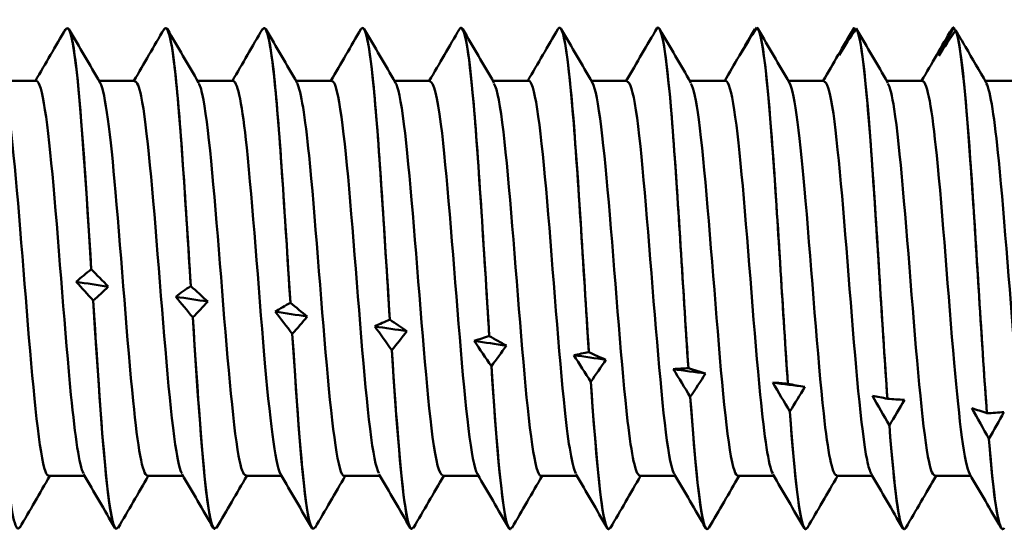
# Model space of a CAD drawing. Units: millimetres. Extents: x 13 to 2638, y -83 to 425.
# Drawn here: x 242 to 253, y 366 to 372 of the extents above; entities that cross this region are included whole.
import ezdxf

# ---------------------------------------------------------------- set-up
doc = ezdxf.new("R2010")
doc.units = ezdxf.units.MM
doc.layers.add('Visible (ANSI)', color=7, linetype='Continuous', lineweight=50)

# ---------------------------------------------------------------- blocks, each defined once
blk = doc.blocks.new('MF12-SS-HT-A15-5.5 x 115')
at = {"layer": 'Visible (ANSI)'}
for p, q in [((36.071, 2.695), (36.071, 2.695)), ((37.129, 2.695), (37.129, 2.695)), ((38.187, 2.695), (38.187, 2.695)), ((39.245, 2.695), (39.245, 2.695)), ((40.303, 2.695), (40.303, 2.695)), ((41.361, 2.695), (41.361, 2.695)), ((42.419, 2.695), (42.419, 2.695)), ((43.458, 2.678), (43.458, 2.678)), ((44.527, 2.692), (44.527, 2.692)), ((44.548, 2.686), (44.548, 2.686)), ((45.593, 2.695), (45.593, 2.695)), ((45.596, 2.694), (45.597, 2.694)), ((45.618, 2.666), (45.618, 2.666)), ((35.74, 2.122), (35.355, 2.122)), ((36.798, 2.122), (36.413, 2.122)), ((37.856, 2.122), (37.471, 2.122)), ((38.914, 2.122), (38.529, 2.122)), ((39.972, 2.122), (39.587, 2.122)), ((41.03, 2.122), (40.645, 2.122)), ((42.088, 2.122), (41.703, 2.122)), ((43.146, 2.122), (42.761, 2.122)), ((44.204, 2.122), (43.819, 2.122)), ((45.262, 2.122), (44.877, 2.122)), ((46.32, 2.122), (45.935, 2.122)), ((36.329, 0.099), (36.329, 0.099)), ((37.398, -0.082), (37.398, -0.082)), ((36.35, -0.239), (36.35, -0.239)), ((38.468, -0.262), (38.468, -0.262)), ((37.42, -0.418), (37.42, -0.418)), ((39.537, -0.442), (39.537, -0.442)), ((38.489, -0.596), (38.489, -0.596)), ((40.606, -0.619), (40.606, -0.619)), ((39.558, -0.771), (39.558, -0.771)), ((41.676, -0.794), (41.676, -0.794)), ((40.628, -0.943), (40.628, -0.943)), ((42.745, -0.965), (42.745, -0.965)), ((41.697, -1.11), (41.697, -1.11)), ((43.814, -1.132), (43.814, -1.132)), ((42.766, -1.273), (42.766, -1.273)), ((44.884, -1.293), (44.884, -1.293)), ((43.835, -1.429), (43.835, -1.429)), ((45.953, -1.449), (45.953, -1.449)), ((44.905, -1.579), (44.905, -1.579)), ((45.974, -1.722), (45.974, -1.722)), ((36.258, -2.122), (35.872, -2.122)), ((37.316, -2.122), (36.93, -2.122)), ((38.374, -2.122), (37.988, -2.122)), ((39.432, -2.122), (39.046, -2.122)), ((40.49, -2.122), (40.104, -2.122)), ((41.548, -2.122), (41.162, -2.122)), ((42.606, -2.122), (42.22, -2.122)), ((43.664, -2.122), (43.278, -2.122)), ((44.722, -2.122), (44.336, -2.122)), ((45.78, -2.122), (45.394, -2.122)), ((36.6, -2.695), (36.6, -2.695)), ((37.658, -2.695), (37.658, -2.695)), ((38.716, -2.695), (38.716, -2.695)), ((39.774, -2.695), (39.774, -2.695)), ((40.832, -2.695), (40.832, -2.695)), ((41.89, -2.695), (41.89, -2.695)), ((42.948, -2.695), (42.948, -2.695)), ((44.006, -2.695), (44.006, -2.695)), ((45.064, -2.695), (45.064, -2.695)), ((46.122, -2.695), (46.122, -2.695))]:
    blk.add_line(p, q, dxfattribs=at)
for points, knots in [([(39.227, 2.677), (39.278, 2.759), (39.33, 2.456), (39.381, 1.861), (39.433, 1.259), (39.485, 0.38), (39.537, -0.442)], [-336.258214, -336.258214, -336.258214, -336.258214, -335.341808, -335.341808, -335.341808, -334.414947, -334.414947, -334.414947, -334.414947]), ([(40.285, 2.679), (40.34, 2.769), (40.395, 2.404), (40.45, 1.726), (40.502, 1.086), (40.554, 0.191), (40.606, -0.619)], [-329.975029, -329.975029, -329.975029, -329.975029, -328.991436, -328.991436, -328.991436, -328.064575, -328.064575, -328.064575, -328.064575]), ([(41.343, 2.679), (41.402, 2.78), (41.461, 2.347), (41.52, 1.583), (41.572, 0.909), (41.624, 0.002), (41.676, -0.794)], [-323.691844, -323.691844, -323.691844, -323.691844, -322.641063, -322.641063, -322.641063, -321.714203, -321.714203, -321.714203, -321.714203]), ([(36.053, 2.672), (36.093, 2.737), (36.133, 2.58), (36.173, 2.214), (36.225, 1.739), (36.277, 0.931), (36.329, 0.099)], [-355.10777, -355.10777, -355.10777, -355.10777, -354.392925, -354.392925, -354.392925, -353.466064, -353.466064, -353.466064, -353.466064]), ([(36.329, 0.099), (36.269, 1.055), (36.21, 1.971), (36.15, 2.403), (36.124, 2.594), (36.097, 2.69), (36.071, 2.69)], [347.182877, 347.182877, 347.182877, 347.182877, 348.24723, 348.24723, 348.24723, 348.716785, 348.716785, 348.716785, 348.716785]), ([(37.111, 2.674), (37.155, 2.743), (37.198, 2.544), (37.242, 2.105), (37.294, 1.585), (37.346, 0.751), (37.398, -0.082)], [-348.824585, -348.824585, -348.824585, -348.824585, -348.042552, -348.042552, -348.042552, -347.115692, -347.115692, -347.115692, -347.115692]), ([(37.398, -0.082), (37.339, 0.874), (37.279, 1.827), (37.219, 2.316), (37.189, 2.563), (37.159, 2.689), (37.129, 2.69)], [340.832504, 340.832504, 340.832504, 340.832504, 341.896858, 341.896858, 341.896858, 342.433599, 342.433599, 342.433599, 342.433599]), ([(38.169, 2.676), (38.216, 2.751), (38.264, 2.503), (38.312, 1.988), (38.364, 1.425), (38.416, 0.566), (38.468, -0.262)], [-342.5414, -342.5414, -342.5414, -342.5414, -341.69218, -341.69218, -341.69218, -340.76532, -340.76532, -340.76532, -340.76532]), ([(38.468, -0.262), (38.408, 0.689), (38.348, 1.675), (38.289, 2.218), (38.255, 2.526), (38.221, 2.688), (38.187, 2.691)], [334.482132, 334.482132, 334.482132, 334.482132, 335.546486, 335.546486, 335.546486, 336.150414, 336.150414, 336.150414, 336.150414]), ([(39.537, -0.442), (39.477, 0.501), (39.418, 1.516), (39.358, 2.111), (39.32, 2.485), (39.283, 2.688), (39.245, 2.692)], [328.13176, 328.13176, 328.13176, 328.13176, 329.196113, 329.196113, 329.196113, 329.867229, 329.867229, 329.867229, 329.867229]), ([(40.606, -0.619), (40.547, 0.311), (40.487, 1.35), (40.427, 1.993), (40.386, 2.44), (40.344, 2.689), (40.303, 2.693)], [321.781388, 321.781388, 321.781388, 321.781388, 322.845741, 322.845741, 322.845741, 323.584043, 323.584043, 323.584043, 323.584043]), ([(41.676, -0.794), (41.616, 0.12), (41.556, 1.177), (41.496, 1.867), (41.451, 2.389), (41.406, 2.69), (41.361, 2.694)], [315.431015, 315.431015, 315.431015, 315.431015, 316.495369, 316.495369, 316.495369, 317.300858, 317.300858, 317.300858, 317.300858]), ([(42.41, 2.691), (42.469, 2.743), (42.529, 2.243), (42.589, 1.433), (42.641, 0.728), (42.693, -0.188), (42.745, -0.965)], [-317.355045, -317.355045, -317.355045, -317.355045, -316.290691, -316.290691, -316.290691, -315.363831, -315.363831, -315.363831, -315.363831]), ([(42.745, -0.965), (42.685, -0.072), (42.626, 1), (42.566, 1.732), (42.517, 2.333), (42.468, 2.692), (42.419, 2.695)], [309.080643, 309.080643, 309.080643, 309.080643, 310.144997, 310.144997, 310.144997, 311.017673, 311.017673, 311.017673, 311.017673]), ([(43.479, 2.695), (43.539, 2.682), (43.598, 2.119), (43.658, 1.277), (43.71, 0.543), (43.762, -0.376), (43.814, -1.132)], [-311.004672, -311.004672, -311.004672, -311.004672, -309.940319, -309.940319, -309.940319, -309.013458, -309.013458, -309.013458, -309.013458]), ([(43.814, -1.132), (43.755, -0.264), (43.695, 0.818), (43.635, 1.59), (43.583, 2.262), (43.531, 2.684), (43.479, 2.695)], [302.730271, 302.730271, 302.730271, 302.730271, 303.794624, 303.794624, 303.794624, 304.721485, 304.721485, 304.721485, 304.721485]), ([(44.548, 2.686), (44.608, 2.61), (44.668, 1.985), (44.728, 1.114), (44.78, 0.356), (44.832, -0.563), (44.884, -1.293)], [-304.6543, -304.6543, -304.6543, -304.6543, -303.589947, -303.589947, -303.589947, -302.663086, -302.663086, -302.663086, -302.663086]), ([(44.884, -1.293), (44.824, -0.455), (44.764, 0.632), (44.704, 1.44), (44.652, 2.144), (44.6, 2.62), (44.548, 2.686)], [296.379899, 296.379899, 296.379899, 296.379899, 297.444252, 297.444252, 297.444252, 298.371113, 298.371113, 298.371113, 298.371113]), ([(45.618, 2.666), (45.677, 2.525), (45.737, 1.842), (45.797, 0.947), (45.849, 0.168), (45.901, -0.747), (45.953, -1.449)], [-298.303928, -298.303928, -298.303928, -298.303928, -297.239574, -297.239574, -297.239574, -296.312714, -296.312714, -296.312714, -296.312714]), ([(45.953, -1.449), (45.893, -0.643), (45.833, 0.443), (45.774, 1.284), (45.722, 2.016), (45.67, 2.544), (45.618, 2.666)], [290.029526, 290.029526, 290.029526, 290.029526, 291.09388, 291.09388, 291.09388, 292.02074, 292.02074, 292.02074, 292.02074]), ([(36.246, -2.097), (36.201, -2.015), (36.156, -1.71), (36.111, -1.251), (36.048, -0.611), (35.985, 0.298), (35.922, 0.997), (35.862, 1.672), (35.801, 2.12), (35.74, 2.122)], [351.994942, 351.994942, 351.994942, 351.994942, 352.799065, 352.799065, 352.799065, 353.917981, 353.917981, 353.917981, 354.99997, 354.99997, 354.99997, 354.99997]), ([(37.304, -2.096), (37.284, -2.063), (37.263, -1.985), (37.243, -1.861), (37.18, -1.479), (37.117, -0.681), (37.054, 0.111), (36.991, 0.903), (36.928, 1.65), (36.865, 1.957), (36.843, 2.066), (36.82, 2.117), (36.798, 2.115)], [345.711757, 345.711757, 345.711757, 345.711757, 346.077177, 346.077177, 346.077177, 347.198515, 347.198515, 347.198515, 348.319438, 348.319438, 348.319438, 348.716785, 348.716785, 348.716785, 348.716785]), ([(38.362, -2.102), (38.304, -1.998), (38.246, -1.499), (38.188, -0.824), (38.125, -0.092), (38.062, 0.812), (37.999, 1.407), (37.951, 1.855), (37.904, 2.111), (37.856, 2.118)], [339.428572, 339.428572, 339.428572, 339.428572, 340.464078, 340.464078, 340.464078, 341.587569, 341.587569, 341.587569, 342.433599, 342.433599, 342.433599, 342.433599]), ([(39.42, -2.094), (39.388, -2.039), (39.356, -1.877), (39.325, -1.617), (39.261, -1.101), (39.198, -0.224), (39.135, 0.546), (39.072, 1.316), (39.008, 1.94), (38.945, 2.086), (38.935, 2.11), (38.925, 2.121), (38.914, 2.12)], [333.145386, 333.145386, 333.145386, 333.145386, 333.713602, 333.713602, 333.713602, 334.839841, 334.839841, 334.839841, 335.96561, 335.96561, 335.96561, 336.150414, 336.150414, 336.150414, 336.150414]), ([(41.536, -2.095), (41.497, -2.024), (41.457, -1.788), (41.418, -1.417), (41.354, -0.822), (41.291, 0.09), (41.227, 0.827), (41.164, 1.564), (41.1, 2.089), (41.037, 2.121), (41.035, 2.122), (41.032, 2.122), (41.03, 2.122)], [320.579016, 320.579016, 320.579016, 320.579016, 321.281886, 321.281886, 321.281886, 322.413649, 322.413649, 322.413649, 323.544884, 323.544884, 323.544884, 323.584043, 323.584043, 323.584043, 323.584043]), ([(43.652, -2.097), (43.607, -2.014), (43.562, -1.71), (43.517, -1.251), (43.454, -0.612), (43.391, 0.295), (43.329, 0.993), (43.268, 1.671), (43.207, 2.119), (43.146, 2.122)], [308.012645, 308.012645, 308.012645, 308.012645, 308.816761, 308.816761, 308.816761, 309.934018, 309.934018, 309.934018, 311.017673, 311.017673, 311.017673, 311.017673]), ([(45.768, -2.102), (45.712, -2.001), (45.657, -1.542), (45.601, -0.906), (45.539, -0.195), (45.476, 0.703), (45.414, 1.32), (45.363, 1.818), (45.313, 2.113), (45.262, 2.119)], [295.446275, 295.446275, 295.446275, 295.446275, 296.439289, 296.439289, 296.439289, 297.551477, 297.551477, 297.551477, 298.451302, 298.451302, 298.451302, 298.451302]), ([(35.872, -2.119), (35.86, -2.121), (35.848, -2.106), (35.836, -2.073), (35.773, -1.903), (35.711, -1.266), (35.648, -0.497), (35.585, 0.272), (35.522, 1.135), (35.46, 1.638), (35.429, 1.887), (35.397, 2.041), (35.366, 2.094)], [351.858377, 351.858377, 351.858377, 351.858377, 352.074409, 352.074409, 352.074409, 353.192762, 353.192762, 353.192762, 354.310736, 354.310736, 354.310736, 354.863405, 354.863405, 354.863405, 354.863405]), ([(36.93, -2.119), (36.88, -2.112), (36.829, -1.817), (36.779, -1.317), (36.716, -0.695), (36.653, 0.212), (36.59, 0.925), (36.535, 1.551), (36.48, 2.001), (36.424, 2.101)], [345.575192, 345.575192, 345.575192, 345.575192, 346.476776, 346.476776, 346.476776, 347.597101, 347.597101, 347.597101, 348.580219, 348.580219, 348.580219, 348.580219]), ([(37.988, -2.114), (37.963, -2.116), (37.938, -2.048), (37.912, -1.907), (37.849, -1.559), (37.786, -0.781), (37.723, 0.013), (37.66, 0.807), (37.597, 1.578), (37.534, 1.918), (37.517, 2.011), (37.5, 2.07), (37.482, 2.097)], [339.292007, 339.292007, 339.292007, 339.292007, 339.746074, 339.746074, 339.746074, 340.868925, 340.868925, 340.868925, 341.991342, 341.991342, 341.991342, 342.297034, 342.297034, 342.297034, 342.297034]), ([(39.046, -2.122), (38.984, -2.122), (38.921, -1.641), (38.859, -0.932), (38.795, -0.217), (38.732, 0.695), (38.669, 1.319), (38.626, 1.742), (38.583, 2.018), (38.54, 2.096)], [333.008821, 333.008821, 333.008821, 333.008821, 334.12515, 334.12515, 334.12515, 335.250241, 335.250241, 335.250241, 336.013849, 336.013849, 336.013849, 336.013849]), ([(40.104, -2.114), (40.069, -2.112), (40.033, -1.973), (39.997, -1.704), (39.934, -1.228), (39.87, -0.369), (39.807, 0.414), (39.744, 1.196), (39.68, 1.863), (39.617, 2.058), (39.611, 2.077), (39.605, 2.091), (39.598, 2.102)], [326.725636, 326.725636, 326.725636, 326.725636, 327.364696, 327.364696, 327.364696, 328.492644, 328.492644, 328.492644, 329.620102, 329.620102, 329.620102, 329.730664, 329.730664, 329.730664, 329.730664]), ([(40.478, -2.102), (40.474, -2.095), (40.47, -2.087), (40.466, -2.076), (40.402, -1.909), (40.339, -1.265), (40.276, -0.488), (40.212, 0.29), (40.149, 1.16), (40.086, 1.658), (40.048, 1.956), (40.01, 2.111), (39.972, 2.114)], [326.862201, 326.862201, 326.862201, 326.862201, 326.935473, 326.935473, 326.935473, 328.064649, 328.064649, 328.064649, 329.193323, 329.193323, 329.193323, 329.867229, 329.867229, 329.867229, 329.867229]), ([(41.162, -2.121), (41.154, -2.122), (41.146, -2.115), (41.138, -2.1), (41.075, -1.986), (41.011, -1.384), (40.948, -0.619), (40.884, 0.146), (40.821, 1.036), (40.757, 1.573), (40.724, 1.858), (40.69, 2.036), (40.656, 2.094)], [320.442451, 320.442451, 320.442451, 320.442451, 320.586456, 320.586456, 320.586456, 321.717445, 321.717445, 321.717445, 322.847915, 322.847915, 322.847915, 323.447478, 323.447478, 323.447478, 323.447478]), ([(42.22, -2.116), (42.178, -2.111), (42.135, -1.906), (42.092, -1.532), (42.028, -0.977), (41.965, -0.078), (41.901, 0.682), (41.839, 1.424), (41.777, 1.994), (41.714, 2.103)], [314.159265, 314.159265, 314.159265, 314.159265, 314.923514, 314.923514, 314.923514, 316.057186, 316.057186, 316.057186, 317.164293, 317.164293, 317.164293, 317.164293]), ([(42.594, -2.1), (42.584, -2.084), (42.574, -2.055), (42.563, -2.014), (42.499, -1.761), (42.436, -1.041), (42.372, -0.244), (42.308, 0.554), (42.245, 1.387), (42.181, 1.808), (42.15, 2.012), (42.119, 2.114), (42.088, 2.113)], [314.29583, 314.29583, 314.29583, 314.29583, 314.479915, 314.479915, 314.479915, 315.614961, 315.614961, 315.614961, 316.749445, 316.749445, 316.749445, 317.300858, 317.300858, 317.300858, 317.300858]), ([(43.278, -2.119), (43.265, -2.121), (43.252, -2.103), (43.239, -2.065), (43.175, -1.878), (43.111, -1.21), (43.048, -0.422), (42.984, 0.366), (42.92, 1.233), (42.856, 1.709), (42.828, 1.918), (42.8, 2.047), (42.772, 2.094)], [307.87608, 307.87608, 307.87608, 307.87608, 308.109687, 308.109687, 308.109687, 309.246757, 309.246757, 309.246757, 310.383247, 310.383247, 310.383247, 310.881108, 310.881108, 310.881108, 310.881108]), ([(44.336, -2.115), (44.291, -2.109), (44.245, -1.874), (44.199, -1.452), (44.134, -0.854), (44.069, 0.081), (44.004, 0.834), (43.946, 1.504), (43.888, 1.997), (43.83, 2.101)], [301.592895, 301.592895, 301.592895, 301.592895, 302.410512, 302.410512, 302.410512, 303.567544, 303.567544, 303.567544, 304.597922, 304.597922, 304.597922, 304.597922]), ([(44.71, -2.098), (44.695, -2.074), (44.68, -2.025), (44.665, -1.95), (44.602, -1.639), (44.54, -0.899), (44.478, -0.113), (44.415, 0.672), (44.353, 1.463), (44.291, 1.849), (44.262, 2.027), (44.233, 2.114), (44.204, 2.113)], [301.72946, 301.72946, 301.72946, 301.72946, 301.998755, 301.998755, 301.998755, 303.110212, 303.110212, 303.110212, 304.221525, 304.221525, 304.221525, 304.734487, 304.734487, 304.734487, 304.734487]), ([(45.394, -2.116), (45.373, -2.118), (45.352, -2.072), (45.331, -1.974), (45.269, -1.685), (45.206, -0.959), (45.144, -0.175), (45.081, 0.609), (45.019, 1.413), (44.957, 1.819), (44.934, 1.966), (44.911, 2.059), (44.888, 2.095)], [295.309709, 295.309709, 295.309709, 295.309709, 295.685957, 295.685957, 295.685957, 296.797931, 296.797931, 296.797931, 297.909759, 297.909759, 297.909759, 298.314737, 298.314737, 298.314737, 298.314737]), ([(46.452, -2.122), (46.391, -2.121), (46.329, -1.659), (46.268, -0.968), (46.205, -0.267), (46.143, 0.634), (46.08, 1.266), (46.036, 1.718), (45.991, 2.016), (45.946, 2.097)], [289.026524, 289.026524, 289.026524, 289.026524, 290.123839, 290.123839, 290.123839, 291.236566, 291.236566, 291.236566, 292.031552, 292.031552, 292.031552, 292.031552]), ([(35.56, -2.673), (35.519, -2.738), (35.478, -2.572), (35.437, -2.19), (35.385, -1.704), (35.333, -0.89), (35.281, -0.058)], [351.750577, 351.750577, 351.750577, 351.750577, 352.480812, 352.480812, 352.480812, 353.407672, 353.407672, 353.407672, 353.407672]), ([(36.35, -0.239), (36.41, -1.191), (36.47, -2.075), (36.529, -2.463), (36.553, -2.615), (36.576, -2.691), (36.6, -2.69)], [-353.340487, -353.340487, -353.340487, -353.340487, -352.276134, -352.276134, -352.276134, -351.858377, -351.858377, -351.858377, -351.858377]), ([(36.618, -2.672), (36.581, -2.732), (36.544, -2.604), (36.506, -2.29), (36.454, -1.851), (36.402, -1.068), (36.35, -0.239)], [345.467391, 345.467391, 345.467391, 345.467391, 346.130439, 346.130439, 346.130439, 347.0573, 347.0573, 347.0573, 347.0573]), ([(37.42, -0.418), (37.479, -1.363), (37.539, -2.203), (37.599, -2.531), (37.618, -2.639), (37.638, -2.692), (37.658, -2.691)], [-346.990115, -346.990115, -346.990115, -346.990115, -345.925762, -345.925762, -345.925762, -345.575192, -345.575192, -345.575192, -345.575192]), ([(37.676, -2.671), (37.643, -2.727), (37.609, -2.631), (37.576, -2.38), (37.524, -1.99), (37.472, -1.241), (37.42, -0.418)], [339.184206, 339.184206, 339.184206, 339.184206, 339.780067, 339.780067, 339.780067, 340.706927, 340.706927, 340.706927, 340.706927]), ([(38.489, -0.596), (38.549, -1.529), (38.608, -2.32), (38.668, -2.588), (38.684, -2.659), (38.7, -2.693), (38.716, -2.691)], [-340.639743, -340.639743, -340.639743, -340.639743, -339.575389, -339.575389, -339.575389, -339.292007, -339.292007, -339.292007, -339.292007]), ([(38.734, -2.671), (38.704, -2.722), (38.675, -2.654), (38.645, -2.46), (38.593, -2.12), (38.541, -1.408), (38.489, -0.596)], [332.901021, 332.901021, 332.901021, 332.901021, 333.429695, 333.429695, 333.429695, 334.356555, 334.356555, 334.356555, 334.356555]), ([(39.558, -0.771), (39.618, -1.687), (39.678, -2.427), (39.737, -2.632), (39.75, -2.674), (39.762, -2.694), (39.774, -2.692)], [-334.289371, -334.289371, -334.289371, -334.289371, -333.225017, -333.225017, -333.225017, -333.008821, -333.008821, -333.008821, -333.008821]), ([(39.792, -2.671), (39.766, -2.717), (39.74, -2.672), (39.714, -2.528), (39.662, -2.24), (39.61, -1.569), (39.558, -0.771)], [326.617835, 326.617835, 326.617835, 326.617835, 327.079323, 327.079323, 327.079323, 328.006183, 328.006183, 328.006183, 328.006183]), ([(40.628, -0.943), (40.687, -1.839), (40.747, -2.523), (40.807, -2.665), (40.815, -2.685), (40.823, -2.694), (40.832, -2.694)], [-327.938998, -327.938998, -327.938998, -327.938998, -326.874645, -326.874645, -326.874645, -326.725636, -326.725636, -326.725636, -326.725636]), ([(40.85, -2.672), (40.828, -2.712), (40.806, -2.685), (40.784, -2.585), (40.732, -2.35), (40.68, -1.723), (40.628, -0.943)], [320.33465, 320.33465, 320.33465, 320.33465, 320.72895, 320.72895, 320.72895, 321.655811, 321.655811, 321.655811, 321.655811]), ([(41.697, -1.11), (41.757, -1.982), (41.816, -2.608), (41.876, -2.686), (41.881, -2.692), (41.885, -2.695), (41.89, -2.694)], [-321.588626, -321.588626, -321.588626, -321.588626, -320.524273, -320.524273, -320.524273, -320.442451, -320.442451, -320.442451, -320.442451]), ([(41.908, -2.673), (41.89, -2.707), (41.871, -2.694), (41.853, -2.63), (41.801, -2.449), (41.749, -1.869), (41.697, -1.11)], [314.051465, 314.051465, 314.051465, 314.051465, 314.378578, 314.378578, 314.378578, 315.305438, 315.305438, 315.305438, 315.305438]), ([(42.766, -1.273), (42.826, -2.115), (42.886, -2.681), (42.945, -2.695), (42.946, -2.695), (42.947, -2.695), (42.948, -2.695)], [-315.238254, -315.238254, -315.238254, -315.238254, -314.1739, -314.1739, -314.1739, -314.159265, -314.159265, -314.159265, -314.159265]), ([(42.966, -2.675), (42.951, -2.702), (42.937, -2.699), (42.922, -2.664), (42.87, -2.538), (42.818, -2.007), (42.766, -1.273)], [307.76828, 307.76828, 307.76828, 307.76828, 308.028206, 308.028206, 308.028206, 308.955066, 308.955066, 308.955066, 308.955066]), ([(44.024, -2.676), (44.013, -2.697), (44.002, -2.7), (43.992, -2.685), (43.94, -2.615), (43.888, -2.135), (43.835, -1.429)], [301.485094, 301.485094, 301.485094, 301.485094, 301.677834, 301.677834, 301.677834, 302.604694, 302.604694, 302.604694, 302.604694]), ([(45.082, -2.678), (45.075, -2.691), (45.068, -2.697), (45.061, -2.695), (45.009, -2.68), (44.957, -2.254), (44.905, -1.579)], [295.201909, 295.201909, 295.201909, 295.201909, 295.327461, 295.327461, 295.327461, 296.254322, 296.254322, 296.254322, 296.254322]), ([(46.14, -2.679), (46.137, -2.685), (46.133, -2.689), (46.13, -2.692), (46.078, -2.733), (46.026, -2.363), (45.974, -1.722)], [288.9187236, 288.9187236, 288.9187236, 288.9187236, 288.9770892, 288.9770892, 288.9770892, 289.9039495, 289.9039495, 289.9039495, 289.9039495])]:
    blk.add_open_spline(points, degree=3, knots=knots, dxfattribs=at)
for points in [[(35.729, 2.122), (35.837, 2.308), (35.945, 2.494), (36.053, 2.679)], [(36.089, 2.679), (36.201, 2.487), (36.312, 2.295), (36.424, 2.103)], [(36.787, 2.122), (36.895, 2.308), (37.003, 2.494), (37.111, 2.679)], [(37.147, 2.679), (37.259, 2.487), (37.37, 2.295), (37.482, 2.103)], [(37.845, 2.122), (37.953, 2.308), (38.061, 2.494), (38.169, 2.679)], [(38.205, 2.679), (38.317, 2.487), (38.428, 2.295), (38.54, 2.103)], [(38.903, 2.122), (39.011, 2.308), (39.119, 2.494), (39.227, 2.679)], [(39.263, 2.679), (39.375, 2.487), (39.486, 2.295), (39.598, 2.103)], [(39.961, 2.122), (40.069, 2.308), (40.177, 2.494), (40.285, 2.679)], [(40.321, 2.679), (40.433, 2.487), (40.544, 2.295), (40.656, 2.103)], [(41.019, 2.122), (41.127, 2.308), (41.235, 2.494), (41.343, 2.679)], [(41.379, 2.679), (41.491, 2.487), (41.602, 2.295), (41.714, 2.103)], [(42.41, 2.691), (42.355, 2.599), (42.3, 2.506), (42.246, 2.413)], [(42.437, 2.679), (42.549, 2.487), (42.66, 2.295), (42.772, 2.103)], [(43.135, 2.122), (43.238, 2.3), (43.341, 2.477), (43.444, 2.654)], [(43.479, 2.695), (43.418, 2.596), (43.357, 2.496), (43.296, 2.396)], [(43.296, 2.396), (43.349, 2.489), (43.403, 2.584), (43.458, 2.678)], [(43.458, 2.678), (43.46, 2.675), (43.462, 2.672), (43.463, 2.67)], [(43.495, 2.679), (43.607, 2.487), (43.718, 2.295), (43.83, 2.103)], [(44.193, 2.122), (44.301, 2.308), (44.409, 2.494), (44.517, 2.679)], [(44.366, 2.4), (44.418, 2.497), (44.472, 2.595), (44.527, 2.692)], [(44.548, 2.686), (44.487, 2.592), (44.426, 2.496), (44.366, 2.4)], [(44.517, 2.679), (44.52, 2.685), (44.524, 2.69), (44.527, 2.692)], [(44.527, 2.692), (44.531, 2.686), (44.535, 2.679), (44.54, 2.673)], [(44.553, 2.679), (44.665, 2.487), (44.776, 2.295), (44.888, 2.103)], [(45.251, 2.122), (45.359, 2.308), (45.467, 2.494), (45.575, 2.679)], [(45.435, 2.393), (45.487, 2.494), (45.542, 2.594), (45.596, 2.694)], [(45.618, 2.666), (45.556, 2.576), (45.495, 2.485), (45.435, 2.393)], [(45.575, 2.678), (45.582, 2.691), (45.589, 2.697), (45.596, 2.694)], [(45.597, 2.694), (45.595, 2.695), (45.594, 2.695), (45.593, 2.695)], [(45.597, 2.694), (45.603, 2.684), (45.609, 2.673), (45.616, 2.663)], [(45.722, 2.488), (45.688, 2.547), (45.653, 2.607), (45.618, 2.666)], [(45.722, 2.488), (45.797, 2.36), (45.872, 2.231), (45.946, 2.103)], [(42.077, 2.122), (42.133, 2.219), (42.19, 2.316), (42.246, 2.413)], [(36.168, -0.036), (36.22, 0.01), (36.274, 0.056), (36.329, 0.099)], [(36.329, 0.099), (36.39, 0.036), (36.451, -0.027), (36.512, -0.088)], [(36.35, -0.239), (36.289, -0.17), (36.228, -0.103), (36.168, -0.036)], [(36.512, -0.088), (36.397, -0.071), (36.282, -0.054), (36.168, -0.036)], [(36.512, -0.088), (36.459, -0.14), (36.405, -0.19), (36.35, -0.239)], [(37.237, -0.197), (37.289, -0.157), (37.344, -0.119), (37.398, -0.082)], [(37.398, -0.082), (37.46, -0.139), (37.521, -0.194), (37.581, -0.249)], [(37.42, -0.418), (37.358, -0.344), (37.297, -0.27), (37.237, -0.197)], [(37.581, -0.249), (37.466, -0.232), (37.352, -0.214), (37.237, -0.197)], [(37.581, -0.249), (37.529, -0.307), (37.474, -0.363), (37.42, -0.418)], [(38.306, -0.357), (38.359, -0.324), (38.413, -0.293), (38.468, -0.262)], [(38.468, -0.262), (38.529, -0.312), (38.59, -0.361), (38.65, -0.409)], [(38.489, -0.596), (38.428, -0.516), (38.367, -0.436), (38.306, -0.357)], [(38.65, -0.409), (38.536, -0.392), (38.421, -0.374), (38.306, -0.357)], [(38.65, -0.409), (38.598, -0.472), (38.544, -0.535), (38.489, -0.596)], [(39.375, -0.516), (39.428, -0.49), (39.482, -0.465), (39.537, -0.442)], [(39.558, -0.771), (39.497, -0.685), (39.436, -0.6), (39.375, -0.516)], [(39.72, -0.566), (39.605, -0.55), (39.49, -0.533), (39.375, -0.516)], [(39.537, -0.442), (39.598, -0.485), (39.659, -0.526), (39.72, -0.566)], [(39.72, -0.566), (39.667, -0.636), (39.613, -0.704), (39.558, -0.771)], [(40.445, -0.672), (40.497, -0.653), (40.552, -0.635), (40.606, -0.619)], [(40.606, -0.619), (40.668, -0.655), (40.729, -0.689), (40.789, -0.722)], [(40.628, -0.943), (40.566, -0.852), (40.505, -0.762), (40.445, -0.672)], [(40.789, -0.722), (40.674, -0.705), (40.56, -0.689), (40.445, -0.672)], [(40.789, -0.722), (40.737, -0.797), (40.682, -0.871), (40.628, -0.943)], [(41.514, -0.825), (41.567, -0.813), (41.621, -0.803), (41.676, -0.794)], [(41.697, -1.11), (41.636, -1.015), (41.575, -0.92), (41.514, -0.825)], [(41.858, -0.874), (41.744, -0.858), (41.629, -0.841), (41.514, -0.825)], [(41.676, -0.794), (41.737, -0.822), (41.798, -0.849), (41.858, -0.874)], [(41.858, -0.874), (41.806, -0.954), (41.752, -1.033), (41.697, -1.11)], [(42.583, -0.975), (42.636, -0.97), (42.69, -0.967), (42.745, -0.965)], [(42.766, -1.273), (42.705, -1.173), (42.644, -1.073), (42.583, -0.975)], [(42.928, -1.022), (42.813, -1.006), (42.698, -0.991), (42.583, -0.975)], [(42.745, -0.965), (42.806, -0.985), (42.867, -1.004), (42.928, -1.022)], [(42.928, -1.022), (42.875, -1.107), (42.821, -1.19), (42.766, -1.273)], [(43.835, -1.429), (43.774, -1.326), (43.713, -1.222), (43.653, -1.12)], [(43.653, -1.12), (43.705, -1.122), (43.759, -1.127), (43.814, -1.132)], [(43.997, -1.165), (43.882, -1.15), (43.768, -1.135), (43.653, -1.12)], [(43.814, -1.132), (43.876, -1.144), (43.937, -1.156), (43.997, -1.165)], [(43.997, -1.165), (43.944, -1.254), (43.89, -1.343), (43.835, -1.429)], [(44.905, -1.579), (44.843, -1.472), (44.782, -1.366), (44.722, -1.26)], [(44.722, -1.26), (44.775, -1.27), (44.829, -1.281), (44.884, -1.293)], [(44.884, -1.293), (44.945, -1.298), (45.006, -1.302), (45.066, -1.304)], [(45.066, -1.304), (45.014, -1.397), (44.96, -1.489), (44.905, -1.579)], [(43.835, -1.429), (43.892, -2.2), (43.949, -2.691), (44.006, -2.695)], [(45.974, -1.722), (45.913, -1.613), (45.852, -1.503), (45.791, -1.394)], [(45.791, -1.394), (45.844, -1.411), (45.898, -1.43), (45.953, -1.449)], [(45.953, -1.449), (46.014, -1.446), (46.075, -1.442), (46.136, -1.436)], [(46.136, -1.436), (46.083, -1.532), (46.029, -1.628), (45.974, -1.722)], [(44.905, -1.579), (44.958, -2.267), (45.011, -2.688), (45.064, -2.694)], [(45.974, -1.722), (46.023, -2.329), (46.073, -2.685), (46.122, -2.692)], [(36.582, -2.679), (36.47, -2.487), (36.358, -2.295), (36.246, -2.103)], [(37.64, -2.679), (37.528, -2.487), (37.416, -2.295), (37.304, -2.103)], [(38.698, -2.679), (38.586, -2.487), (38.474, -2.295), (38.362, -2.103)], [(39.756, -2.679), (39.644, -2.487), (39.532, -2.295), (39.42, -2.103)], [(40.814, -2.679), (40.702, -2.487), (40.59, -2.295), (40.478, -2.103)], [(41.872, -2.679), (41.76, -2.487), (41.648, -2.295), (41.536, -2.103)], [(42.93, -2.679), (42.818, -2.487), (42.706, -2.295), (42.594, -2.103)], [(43.988, -2.679), (43.876, -2.487), (43.764, -2.295), (43.652, -2.103)], [(45.046, -2.679), (44.934, -2.487), (44.822, -2.295), (44.71, -2.103)], [(46.104, -2.679), (45.992, -2.487), (45.88, -2.295), (45.768, -2.103)], [(35.884, -2.122), (35.776, -2.308), (35.668, -2.494), (35.56, -2.679)], [(36.942, -2.122), (36.834, -2.308), (36.726, -2.494), (36.618, -2.679)], [(38, -2.122), (37.892, -2.308), (37.784, -2.494), (37.676, -2.679)], [(39.058, -2.122), (38.95, -2.308), (38.842, -2.494), (38.734, -2.679)], [(40.116, -2.122), (40.008, -2.308), (39.9, -2.494), (39.792, -2.679)], [(41.174, -2.122), (41.066, -2.308), (40.958, -2.494), (40.85, -2.679)], [(42.232, -2.122), (42.124, -2.308), (42.016, -2.494), (41.908, -2.679)], [(43.29, -2.122), (43.182, -2.308), (43.074, -2.494), (42.966, -2.679)], [(44.348, -2.122), (44.24, -2.308), (44.132, -2.494), (44.024, -2.679)], [(45.406, -2.122), (45.298, -2.308), (45.19, -2.494), (45.082, -2.679)]]:
    blk.add_open_spline(points, degree=3, dxfattribs=at)

msp = doc.modelspace()

# ---------------------------------------------------------------- block references
msp.add_blockref('MF12-SS-HT-A15-5.5 x 115', (206.872, 368.954))

doc.saveas('drawing.dxf')
